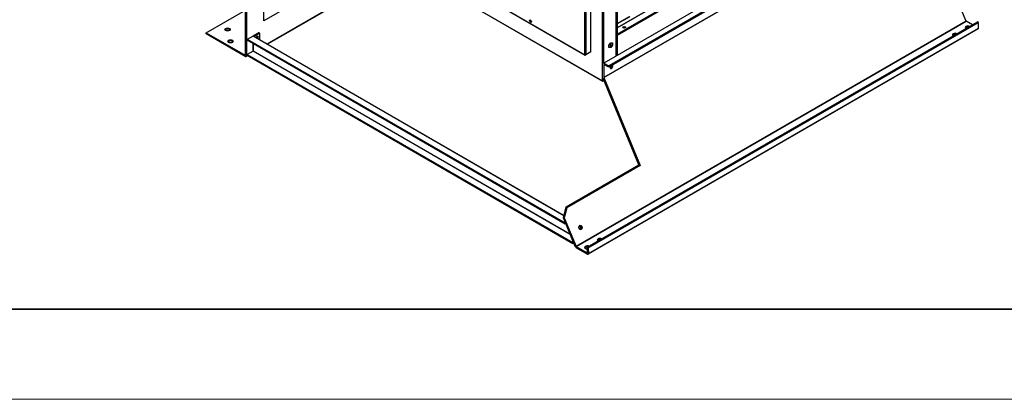
# Model space of a CAD drawing. Units: inches. Extents: x 1 to 296, y 0 to 210.
# Drawn here: x 27 to 78, y 0 to 19 of the extents above; entities that cross this region are included whole.
import ezdxf

# ---------------------------------------------------------------- set-up
doc = ezdxf.new("R2010")
doc.units = ezdxf.units.IN
doc.header["$MEASUREMENT"] = 0
doc.layers.add('Calque 1', color=7, linetype='Continuous')

# ---------------------------------------------------------------- blocks, each defined once
blk = doc.blocks.new('block 7422')
at = {"layer": 'Calque 1', "color": 7, "lineweight": 25}
blk.add_open_spline([(56.188, 8.693), (56.235, 8.7), (56.265, 8.752), (56.257, 8.81), (56.248, 8.869), (56.204, 8.911), (56.158, 8.904), (56.111, 8.897), (56.08, 8.845), (56.089, 8.786), (56.097, 8.728), (56.142, 8.686), (56.188, 8.693), (56.188, 8.693), (56.188, 8.693), (56.188, 8.693)], degree=3, knots=[0, 0, 0, 0, 1, 1, 1, 2, 2, 2, 3, 3, 3, 4, 4, 4, 5, 5, 5, 5], dxfattribs=at)
blk = doc.blocks.new('block 7423')
at = {"layer": 'Calque 1', "color": 7, "lineweight": 25}
blk.add_open_spline([(56.166, 8.693), (56.209, 8.714), (56.228, 8.776), (56.208, 8.831), (56.197, 8.865), (56.165, 8.894), (56.137, 8.898)], degree=3, knots=[0, 0, 0, 0, 1, 1, 1, 2, 2, 2, 2], dxfattribs=at)
blk = doc.blocks.new('block 7428')
at = {"layer": 'Calque 1', "color": 7, "lineweight": 25}
blk.add_lwpolyline([(55.443, 9.855), (55.471, 9.804)], dxfattribs=at)
blk = doc.blocks.new('block 7429')
at = {"layer": 'Calque 1', "color": 7, "lineweight": 25}
blk.add_lwpolyline([(55.301, 9.293), (55.443, 9.855)], dxfattribs=at)
blk = doc.blocks.new('block 7430')
at = {"layer": 'Calque 1', "color": 7, "lineweight": 25}
blk.add_lwpolyline([(55.343, 9.299), (55.301, 9.293)], dxfattribs=at)
blk = doc.blocks.new('block 7431')
at = {"layer": 'Calque 1', "color": 7, "lineweight": 25}
blk.add_lwpolyline([(55.471, 9.804), (55.343, 9.299)], dxfattribs=at)
blk = doc.blocks.new('block 7432')
at = {"layer": 'Calque 1', "color": 7, "lineweight": 25}
blk.add_lwpolyline([(75.979, 19.389), (75.371, 20.862)], dxfattribs=at)
blk = doc.blocks.new('block 7433')
at = {"layer": 'Calque 1', "color": 7, "lineweight": 25}
blk.add_open_spline([(75.979, 19.389), (75.98, 19.387), (75.982, 19.384), (75.983, 19.383)], degree=3, dxfattribs=at)
blk = doc.blocks.new('block 7434')
at = {"layer": 'Calque 1', "color": 7, "lineweight": 25}
blk.add_lwpolyline([(76.303, 19.201), (75.983, 19.383)], dxfattribs=at)
blk = doc.blocks.new('block 7435')
at = {"layer": 'Calque 1', "color": 7, "lineweight": 25}
blk.add_lwpolyline([(76.606, 19.318), (76.555, 19.347)], dxfattribs=at)
blk = doc.blocks.new('block 7436')
at = {"layer": 'Calque 1', "color": 7, "lineweight": 25}
blk.add_lwpolyline([(76.607, 19.032), (76.606, 19.318)], dxfattribs=at)
blk = doc.blocks.new('block 7437')
at = {"layer": 'Calque 1', "color": 7, "lineweight": 25}
blk.add_open_spline([(76.59, 18.996), (76.6, 19.001), (76.607, 19.017), (76.607, 19.032)], degree=3, dxfattribs=at)
blk = doc.blocks.new('block 7438')
at = {"layer": 'Calque 1', "color": 7, "lineweight": 25}
blk.add_lwpolyline([(55.343, 9.299), (55.951, 7.826)], dxfattribs=at)
blk = doc.blocks.new('block 7439')
at = {"layer": 'Calque 1', "color": 7, "lineweight": 25}
blk.add_lwpolyline([(55.908, 7.819), (55.301, 9.293)], dxfattribs=at)
blk = doc.blocks.new('block 7440')
at = {"layer": 'Calque 1', "color": 7, "lineweight": 25}
blk.add_open_spline([(55.908, 7.819), (55.917, 7.797), (55.938, 7.771), (55.956, 7.762)], degree=3, dxfattribs=at)
blk = doc.blocks.new('block 7441')
at = {"layer": 'Calque 1', "color": 7, "lineweight": 25}
blk.add_lwpolyline([(56.524, 7.437), (55.956, 7.762)], dxfattribs=at)
blk = doc.blocks.new('block 7442')
at = {"layer": 'Calque 1', "color": 7, "lineweight": 25}
blk.add_open_spline([(56.524, 7.437), (56.554, 7.419), (56.579, 7.434), (56.579, 7.469), (56.579, 7.469), (56.579, 7.469), (56.579, 7.469)], degree=3, knots=[0, 0, 0, 0, 1, 1, 1, 2, 2, 2, 2], dxfattribs=at)
blk = doc.blocks.new('block 7443')
at = {"layer": 'Calque 1', "color": 7, "lineweight": 25}
blk.add_lwpolyline([(56.578, 7.755), (56.579, 7.469)], dxfattribs=at)
blk = doc.blocks.new('block 7444')
at = {"layer": 'Calque 1', "color": 7, "lineweight": 25}
blk.add_lwpolyline([(56.527, 7.783), (56.578, 7.755)], dxfattribs=at)
blk = doc.blocks.new('block 7445')
at = {"layer": 'Calque 1', "color": 7, "lineweight": 25}
blk.add_lwpolyline([(56.528, 7.498), (56.527, 7.783)], dxfattribs=at)
blk = doc.blocks.new('block 7446')
at = {"layer": 'Calque 1', "color": 7, "lineweight": 25}
blk.add_open_spline([(56.523, 7.495), (56.526, 7.493), (56.528, 7.495), (56.528, 7.498)], degree=3, dxfattribs=at)
blk = doc.blocks.new('block 7447')
at = {"layer": 'Calque 1', "color": 7, "lineweight": 25}
blk.add_lwpolyline([(55.955, 7.82), (56.523, 7.495)], dxfattribs=at)
blk = doc.blocks.new('block 7448')
at = {"layer": 'Calque 1', "color": 7, "lineweight": 25}
blk.add_open_spline([(55.951, 7.826), (55.952, 7.823), (55.954, 7.821), (55.955, 7.82)], degree=3, dxfattribs=at)
blk = doc.blocks.new('block 7449')
at = {"layer": 'Calque 1', "color": 7, "lineweight": 25}
blk.add_lwpolyline([(59.236, 11.977), (55.471, 9.804)], dxfattribs=at)
blk = doc.blocks.new('block 7450')
at = {"layer": 'Calque 1', "color": 7, "lineweight": 25}
blk.add_lwpolyline([(59.176, 12.011), (59.236, 11.977)], dxfattribs=at)
blk = doc.blocks.new('block 7451')
at = {"layer": 'Calque 1', "color": 7, "lineweight": 25}
blk.add_lwpolyline([(55.443, 9.855), (59.176, 12.011)], dxfattribs=at)
blk = doc.blocks.new('block 7452')
at = {"layer": 'Calque 1', "color": 7, "lineweight": 25}
blk.add_lwpolyline([(57.377, 16.485), (59.236, 11.977)], dxfattribs=at)
blk = doc.blocks.new('block 7453')
at = {"layer": 'Calque 1', "color": 7, "lineweight": 25}
blk.add_open_spline([(57.376, 16.488), (57.376, 16.488), (57.377, 16.486), (57.377, 16.485)], degree=3, dxfattribs=at)
blk = doc.blocks.new('block 7454')
at = {"layer": 'Calque 1', "color": 7, "lineweight": 25}
blk.add_lwpolyline([(57.374, 17.163), (57.376, 16.488)], dxfattribs=at)
blk = doc.blocks.new('block 7455')
at = {"layer": 'Calque 1', "color": 7, "lineweight": 25}
blk.add_open_spline([(57.379, 17.166), (57.376, 17.168), (57.374, 17.166), (57.374, 17.163)], degree=3, dxfattribs=at)
blk = doc.blocks.new('block 7456')
at = {"layer": 'Calque 1', "color": 7, "lineweight": 25}
blk.add_lwpolyline([(57.625, 17.025), (57.379, 17.166)], dxfattribs=at)
blk = doc.blocks.new('block 7457')
at = {"layer": 'Calque 1', "color": 7, "lineweight": 25}
blk.add_lwpolyline([(57.625, 17.083), (57.625, 17.025)], dxfattribs=at)
blk = doc.blocks.new('block 7458')
at = {"layer": 'Calque 1', "color": 7, "lineweight": 25}
blk.add_lwpolyline([(57.379, 17.224), (57.625, 17.083)], dxfattribs=at)
blk = doc.blocks.new('block 7459')
at = {"layer": 'Calque 1', "color": 7, "lineweight": 25}
blk.add_open_spline([(57.379, 17.224), (57.369, 17.23), (57.355, 17.233), (57.348, 17.231)], degree=3, dxfattribs=at)
blk = doc.blocks.new('block 7460')
at = {"layer": 'Calque 1', "color": 7, "lineweight": 25}
blk.add_lwpolyline([(59.176, 12.011), (57.348, 16.447)], dxfattribs=at)
blk = doc.blocks.new('block 7469')
at = {"layer": 'Calque 1', "color": 7, "lineweight": 25}
blk.add_lwpolyline([(70.742, 24.201), (57.377, 16.485)], dxfattribs=at)
blk = doc.blocks.new('block 7470')
at = {"layer": 'Calque 1', "color": 7, "lineweight": 25}
blk.add_lwpolyline([(55.951, 7.826), (75.979, 19.389)], dxfattribs=at)
blk = doc.blocks.new('block 7471')
at = {"layer": 'Calque 1', "color": 7, "lineweight": 25}
blk.add_lwpolyline([(75.983, 19.383), (55.955, 7.82)], dxfattribs=at)
blk = doc.blocks.new('block 7472')
at = {"layer": 'Calque 1', "color": 7, "lineweight": 25}
blk.add_lwpolyline([(57.376, 16.488), (70.742, 24.205)], dxfattribs=at)
blk = doc.blocks.new('block 7473')
at = {"layer": 'Calque 1', "color": 7, "lineweight": 25}
blk.add_open_spline([(75.502, 18.739), (75.449, 18.768), (75.363, 18.767), (75.311, 18.736), (75.261, 18.706), (75.261, 18.658), (75.311, 18.628)], degree=3, knots=[0, 0, 0, 0, 1, 1, 1, 2, 2, 2, 2], dxfattribs=at)
blk = doc.blocks.new('block 7474')
at = {"layer": 'Calque 1', "color": 7, "lineweight": 25}
blk.add_open_spline([(57.266, 8.21), (57.212, 8.239), (57.126, 8.238), (57.075, 8.207), (57.025, 8.177), (57.025, 8.129), (57.075, 8.099)], degree=3, knots=[0, 0, 0, 0, 1, 1, 1, 2, 2, 2, 2], dxfattribs=at)
blk = doc.blocks.new('block 7475')
at = {"layer": 'Calque 1', "color": 7, "lineweight": 25}
blk.add_open_spline([(56.612, 7.832), (56.558, 7.862), (56.472, 7.86), (56.421, 7.829), (56.369, 7.798), (56.371, 7.749), (56.425, 7.719), (56.448, 7.705), (56.494, 7.696), (56.528, 7.698)], degree=3, knots=[0, 0, 0, 0, 1, 1, 1, 2, 2, 2, 3, 3, 3, 3], dxfattribs=at)
blk = doc.blocks.new('block 7476')
at = {"layer": 'Calque 1', "color": 7, "lineweight": 25}
blk.add_open_spline([(76.157, 19.116), (76.103, 19.146), (76.017, 19.144), (75.965, 19.113), (75.915, 19.083), (75.915, 19.036), (75.965, 19.006)], degree=3, knots=[0, 0, 0, 0, 1, 1, 1, 2, 2, 2, 2], dxfattribs=at)
blk = doc.blocks.new('block 7477')
at = {"layer": 'Calque 1', "color": 7, "lineweight": 25}
blk.add_open_spline([(76.09, 19.078), (76.028, 19.086), (75.96, 19.064), (75.938, 19.03)], degree=3, dxfattribs=at)
blk = doc.blocks.new('block 7478')
at = {"layer": 'Calque 1', "color": 7, "lineweight": 25}
blk.add_open_spline([(56.545, 7.794), (56.483, 7.801), (56.416, 7.78), (56.393, 7.746)], degree=3, dxfattribs=at)
blk = doc.blocks.new('block 7479')
at = {"layer": 'Calque 1', "color": 7, "lineweight": 25}
blk.add_open_spline([(57.199, 8.171), (57.137, 8.179), (57.07, 8.158), (57.047, 8.124)], degree=3, dxfattribs=at)
blk = doc.blocks.new('block 7480')
at = {"layer": 'Calque 1', "color": 7, "lineweight": 25}
blk.add_open_spline([(75.436, 18.7), (75.374, 18.708), (75.306, 18.687), (75.284, 18.653)], degree=3, dxfattribs=at)
blk = doc.blocks.new('block 7481')
at = {"layer": 'Calque 1', "color": 7, "lineweight": 25}
blk.add_lwpolyline([(56.523, 7.495), (56.528, 7.498)], dxfattribs=at)
blk = doc.blocks.new('block 7482')
at = {"layer": 'Calque 1', "color": 7, "lineweight": 25}
blk.add_lwpolyline([(56.579, 7.469), (76.607, 19.032)], dxfattribs=at)
blk = doc.blocks.new('block 7483')
at = {"layer": 'Calque 1', "color": 7, "lineweight": 25}
blk.add_lwpolyline([(76.59, 18.996), (56.562, 7.433)], dxfattribs=at)
blk = doc.blocks.new('block 7484')
at = {"layer": 'Calque 1', "color": 7, "lineweight": 25}
blk.add_lwpolyline([(56.527, 7.783), (76.555, 19.347)], dxfattribs=at)
blk = doc.blocks.new('block 7485')
at = {"layer": 'Calque 1', "color": 7, "lineweight": 25}
blk.add_lwpolyline([(56.578, 7.755), (76.606, 19.318)], dxfattribs=at)
blk = doc.blocks.new('block 7486')
at = {"layer": 'Calque 1', "color": 7, "lineweight": 25}
blk.add_open_spline([(57.786, 17.079), (57.79, 17.091), (57.794, 17.111), (57.793, 17.121)], degree=3, dxfattribs=at)
blk = doc.blocks.new('block 7487')
at = {"layer": 'Calque 1', "color": 7, "lineweight": 25}
blk.add_open_spline([(57.713, 17.075), (57.684, 17.024), (57.685, 16.969), (57.715, 16.953), (57.746, 16.937), (57.793, 16.965), (57.822, 17.017), (57.85, 17.067), (57.85, 17.121), (57.822, 17.138)], degree=3, knots=[0, 0, 0, 0, 1, 1, 1, 2, 2, 2, 3, 3, 3, 3], dxfattribs=at)
blk = doc.blocks.new('block 7490')
at = {"layer": 'Calque 1', "color": 7, "lineweight": 25}
blk.add_lwpolyline([(57.379, 17.166), (57.374, 17.163)], dxfattribs=at)
blk = doc.blocks.new('block 7491')
at = {"layer": 'Calque 1', "color": 7, "lineweight": 25}
blk.add_lwpolyline([(70.744, 24.941), (57.379, 17.224)], dxfattribs=at)
blk = doc.blocks.new('block 7492')
at = {"layer": 'Calque 1', "color": 7, "lineweight": 25}
blk.add_lwpolyline([(58.019, 17.62), (58.029, 17.626)], dxfattribs=at)
blk = doc.blocks.new('block 7495')
at = {"layer": 'Calque 1', "color": 7, "lineweight": 25}
blk.add_lwpolyline([(70.991, 24.741), (57.625, 17.025)], dxfattribs=at)
blk = doc.blocks.new('block 7496')
at = {"layer": 'Calque 1', "color": 7, "lineweight": 25}
blk.add_lwpolyline([(70.991, 24.8), (57.625, 17.083)], dxfattribs=at)
blk = doc.blocks.new('block 7497')
at = {"layer": 'Calque 1', "color": 7, "lineweight": 25}
blk.add_open_spline([(39.525, 18.545), (39.531, 18.554), (39.537, 18.571), (39.54, 18.58)], degree=3, dxfattribs=at)
blk = doc.blocks.new('block 7498')
at = {"layer": 'Calque 1', "color": 7, "lineweight": 25}
blk.add_open_spline([(39.576, 18.516), (39.593, 18.547), (39.6, 18.588), (39.59, 18.609)], degree=3, dxfattribs=at)
blk = doc.blocks.new('block 7504')
at = {"layer": 'Calque 1', "color": 7, "lineweight": 25}
blk.add_lwpolyline([(38.97, 17.635), (38.97, 21.225)], dxfattribs=at)
blk = doc.blocks.new('block 7505')
at = {"layer": 'Calque 1', "color": 7, "lineweight": 25}
blk.add_open_spline([(38.965, 17.632), (38.968, 17.63), (38.97, 17.632), (38.97, 17.635)], degree=3, dxfattribs=at)
blk = doc.blocks.new('block 7506')
at = {"layer": 'Calque 1', "color": 7, "lineweight": 25}
blk.add_lwpolyline([(36.957, 18.791), (38.965, 17.632)], dxfattribs=at)
blk = doc.blocks.new('block 7507')
at = {"layer": 'Calque 1', "color": 7, "lineweight": 25}
blk.add_lwpolyline([(36.957, 18.733), (36.957, 18.791)], dxfattribs=at)
blk = doc.blocks.new('block 7508')
at = {"layer": 'Calque 1', "color": 7, "lineweight": 25}
blk.add_lwpolyline([(38.965, 17.574), (36.957, 18.733)], dxfattribs=at)
blk = doc.blocks.new('block 7509')
at = {"layer": 'Calque 1', "color": 7, "lineweight": 25}
blk.add_open_spline([(38.965, 17.574), (38.996, 17.556), (39.021, 17.57), (39.021, 17.606), (39.021, 17.606), (39.021, 17.606), (39.021, 17.606)], degree=3, knots=[0, 0, 0, 0, 1, 1, 1, 2, 2, 2, 2], dxfattribs=at)
blk = doc.blocks.new('block 7510')
at = {"layer": 'Calque 1', "color": 7, "lineweight": 25}
blk.add_lwpolyline([(39.021, 21.195), (39.021, 17.606)], dxfattribs=at)
blk = doc.blocks.new('block 7515')
at = {"layer": 'Calque 1', "color": 7, "lineweight": 25}
blk.add_lwpolyline([(39.021, 17.606), (39.066, 17.632)], dxfattribs=at)
blk = doc.blocks.new('block 7516')
at = {"layer": 'Calque 1', "color": 7, "lineweight": 25}
blk.add_lwpolyline([(40.087, 18.221), (47.04, 22.236)], dxfattribs=at)
blk = doc.blocks.new('block 7517')
at = {"layer": 'Calque 1', "color": 7, "lineweight": 25}
blk.add_lwpolyline([(38.965, 17.632), (38.97, 17.635)], dxfattribs=at)
blk = doc.blocks.new('block 7518')
at = {"layer": 'Calque 1', "color": 7, "lineweight": 25}
blk.add_lwpolyline([(47.063, 22.222), (40.11, 18.208)], dxfattribs=at)
blk = doc.blocks.new('block 7519')
at = {"layer": 'Calque 1', "color": 7, "lineweight": 25}
blk.add_lwpolyline([(39.089, 17.619), (39.005, 17.57)], dxfattribs=at)
blk = doc.blocks.new('block 7521')
at = {"layer": 'Calque 1', "color": 7, "lineweight": 25}
blk.add_open_spline([(38.331, 18.32), (38.303, 18.36), (38.224, 18.38), (38.155, 18.364), (38.124, 18.358), (38.09, 18.338), (38.08, 18.32)], degree=3, knots=[0, 0, 0, 0, 1, 1, 1, 2, 2, 2, 2], dxfattribs=at)
blk = doc.blocks.new('block 7522')
at = {"layer": 'Calque 1', "color": 7, "lineweight": 25}
blk.add_open_spline([(38.341, 18.35), (38.341, 18.393), (38.28, 18.427), (38.205, 18.427), (38.131, 18.427), (38.07, 18.393), (38.07, 18.35), (38.07, 18.306), (38.131, 18.271), (38.205, 18.271), (38.28, 18.271), (38.341, 18.306), (38.341, 18.35), (38.341, 18.35), (38.341, 18.35), (38.341, 18.35)], degree=3, knots=[0, 0, 0, 0, 1, 1, 1, 2, 2, 2, 3, 3, 3, 4, 4, 4, 5, 5, 5, 5], dxfattribs=at)
blk = doc.blocks.new('block 7525')
at = {"layer": 'Calque 1', "color": 7, "lineweight": 25}
blk.add_lwpolyline([(39.916, 19.401), (39.916, 20.883)], dxfattribs=at)
blk = doc.blocks.new('block 7527')
at = {"layer": 'Calque 1', "color": 7, "lineweight": 25}
blk.add_lwpolyline([(43.338, 21.377), (39.916, 19.401)], dxfattribs=at)
blk = doc.blocks.new('block 7528')
at = {"layer": 'Calque 1', "color": 7, "lineweight": 25}
blk.add_lwpolyline([(36.957, 18.791), (38.97, 19.953)], dxfattribs=at)
blk = doc.blocks.new('block 7530')
at = {"layer": 'Calque 1', "color": 7, "lineweight": 25}
blk.add_open_spline([(38.18, 18.93), (38.152, 18.97), (38.073, 18.99), (38.004, 18.974), (37.973, 18.968), (37.939, 18.948), (37.929, 18.93)], degree=3, knots=[0, 0, 0, 0, 1, 1, 1, 2, 2, 2, 2], dxfattribs=at)
blk = doc.blocks.new('block 7531')
at = {"layer": 'Calque 1', "color": 7, "lineweight": 25}
blk.add_open_spline([(38.19, 18.96), (38.19, 19.003), (38.129, 19.038), (38.055, 19.038), (37.98, 19.038), (37.919, 19.003), (37.919, 18.96), (37.919, 18.916), (37.98, 18.882), (38.055, 18.882), (38.129, 18.882), (38.19, 18.916), (38.19, 18.96), (38.19, 18.96), (38.19, 18.96), (38.19, 18.96)], degree=3, knots=[0, 0, 0, 0, 1, 1, 1, 2, 2, 2, 3, 3, 3, 4, 4, 4, 5, 5, 5, 5], dxfattribs=at)
blk = doc.blocks.new('block 7571')
at = {"layer": 'Calque 1', "color": 7, "lineweight": 25}
blk.add_open_spline([(56.141, 8.702), (56.178, 8.731), (56.187, 8.792), (56.162, 8.838), (56.153, 8.857), (56.132, 8.877), (56.116, 8.882)], degree=3, knots=[0, 0, 0, 0, 1, 1, 1, 2, 2, 2, 2], dxfattribs=at)
blk = doc.blocks.new('block 7572')
at = {"layer": 'Calque 1', "color": 7, "lineweight": 25}
blk.add_open_spline([(56.155, 8.696), (56.197, 8.71), (56.22, 8.764), (56.206, 8.817), (56.196, 8.859), (56.161, 8.892), (56.127, 8.891)], degree=3, knots=[0, 0, 0, 0, 1, 1, 1, 2, 2, 2, 2], dxfattribs=at)
blk = doc.blocks.new('block 7573')
at = {"layer": 'Calque 1', "color": 7, "lineweight": 25}
blk.add_open_spline([(39.394, 18.621), (39.387, 18.626), (39.373, 18.625), (39.363, 18.618)], degree=3, dxfattribs=at)
blk = doc.blocks.new('block 7574')
at = {"layer": 'Calque 1', "color": 7, "lineweight": 25}
blk.add_lwpolyline([(55.328, 9.401), (39.363, 18.618)], dxfattribs=at)
blk = doc.blocks.new('block 7575')
at = {"layer": 'Calque 1', "color": 7, "lineweight": 25}
blk.add_lwpolyline([(55.393, 9.019), (55.41, 9.029)], dxfattribs=at)
blk = doc.blocks.new('block 7576')
at = {"layer": 'Calque 1', "color": 7, "lineweight": 25}
blk.add_lwpolyline([(55.393, 8.972), (55.393, 9.019)], dxfattribs=at)
blk = doc.blocks.new('block 7577')
at = {"layer": 'Calque 1', "color": 7, "lineweight": 25}
blk.add_lwpolyline([(55.425, 8.991), (55.393, 8.972)], dxfattribs=at)
blk = doc.blocks.new('block 7578')
at = {"layer": 'Calque 1', "color": 7, "lineweight": 25}
blk.add_lwpolyline([(39.394, 18.621), (55.332, 9.419)], dxfattribs=at)
blk = doc.blocks.new('block 7579')
at = {"layer": 'Calque 1', "color": 7, "lineweight": 25}
blk.add_lwpolyline([(55.831, 8.008), (55.783, 7.98)], dxfattribs=at)
blk = doc.blocks.new('block 7580')
at = {"layer": 'Calque 1', "color": 7, "lineweight": 25}
blk.add_lwpolyline([(55.783, 8.027), (55.815, 8.045)], dxfattribs=at)
blk = doc.blocks.new('block 7581')
at = {"layer": 'Calque 1', "color": 7, "lineweight": 25}
blk.add_lwpolyline([(55.783, 7.98), (55.783, 8.027)], dxfattribs=at)
blk = doc.blocks.new('block 7582')
at = {"layer": 'Calque 1', "color": 7, "lineweight": 25}
blk.add_lwpolyline([(55.649, 8.448), (39.363, 17.851)], dxfattribs=at)
blk = doc.blocks.new('block 7583')
at = {"layer": 'Calque 1', "color": 7, "lineweight": 25}
blk.add_open_spline([(39.363, 17.851), (39.365, 17.852), (39.367, 17.855), (39.367, 17.858)], degree=3, dxfattribs=at)
blk = doc.blocks.new('block 7584')
at = {"layer": 'Calque 1', "color": 7, "lineweight": 25}
blk.add_lwpolyline([(39.367, 17.858), (55.644, 8.46)], dxfattribs=at)
blk = doc.blocks.new('block 7585')
at = {"layer": 'Calque 1', "color": 7, "lineweight": 25}
blk.add_lwpolyline([(39.065, 17.632), (55.783, 7.98)], dxfattribs=at)
blk = doc.blocks.new('block 7586')
at = {"layer": 'Calque 1', "color": 7, "lineweight": 25}
blk.add_lwpolyline([(39.065, 17.679), (55.783, 8.027)], dxfattribs=at)
blk = doc.blocks.new('block 7587')
at = {"layer": 'Calque 1', "color": 7, "lineweight": 25}
blk.add_lwpolyline([(39.065, 17.679), (39.065, 17.632)], dxfattribs=at)
blk = doc.blocks.new('block 7588')
at = {"layer": 'Calque 1', "color": 7, "lineweight": 25}
blk.add_lwpolyline([(39.363, 17.851), (39.065, 17.679)], dxfattribs=at)
blk = doc.blocks.new('block 7589')
at = {"layer": 'Calque 1', "color": 7, "lineweight": 25}
blk.add_lwpolyline([(39.705, 18.769), (39.421, 18.605)], dxfattribs=at)
blk = doc.blocks.new('block 7590')
at = {"layer": 'Calque 1', "color": 7, "lineweight": 25}
blk.add_lwpolyline([(39.705, 18.769), (39.665, 18.792)], dxfattribs=at)
blk = doc.blocks.new('block 7591')
at = {"layer": 'Calque 1', "color": 7, "lineweight": 25}
blk.add_lwpolyline([(39.665, 18.792), (39.367, 18.62)], dxfattribs=at)
blk = doc.blocks.new('block 7592')
at = {"layer": 'Calque 1', "color": 7, "lineweight": 25}
blk.add_lwpolyline([(39.705, 18.442), (39.705, 18.769)], dxfattribs=at)
blk = doc.blocks.new('block 7593')
at = {"layer": 'Calque 1', "color": 7, "lineweight": 25}
blk.add_lwpolyline([(39.363, 18.618), (39.065, 18.446)], dxfattribs=at)
blk = doc.blocks.new('block 7594')
at = {"layer": 'Calque 1', "color": 7, "lineweight": 25}
blk.add_lwpolyline([(39.065, 18.446), (39.065, 18.4)], dxfattribs=at)
blk = doc.blocks.new('block 7595')
at = {"layer": 'Calque 1', "color": 7, "lineweight": 25}
blk.add_open_spline([(39.367, 18.62), (39.366, 18.62), (39.365, 18.619), (39.365, 18.619)], degree=3, dxfattribs=at)
blk = doc.blocks.new('block 7596')
at = {"layer": 'Calque 1', "color": 7, "lineweight": 25}
blk.add_open_spline([(39.349, 17.884), (39.348, 17.875), (39.356, 17.864), (39.367, 17.858)], degree=3, dxfattribs=at)
blk = doc.blocks.new('block 7597')
at = {"layer": 'Calque 1', "color": 7, "lineweight": 25}
blk.add_lwpolyline([(39.367, 18.225), (39.367, 17.858)], dxfattribs=at)
blk = doc.blocks.new('block 7598')
at = {"layer": 'Calque 1', "color": 7, "lineweight": 25}
blk.add_lwpolyline([(39.349, 18.236), (39.349, 17.884)], dxfattribs=at)
blk = doc.blocks.new('block 7599')
at = {"layer": 'Calque 1', "color": 7, "lineweight": 25}
blk.add_open_spline([(39.576, 18.516), (39.593, 18.547), (39.6, 18.588), (39.59, 18.609)], degree=3, dxfattribs=at)
blk = doc.blocks.new('block 7600')
at = {"layer": 'Calque 1', "color": 7, "lineweight": 25}
blk.add_open_spline([(39.616, 18.493), (39.642, 18.541), (39.641, 18.591), (39.612, 18.606), (39.585, 18.619), (39.543, 18.594), (39.516, 18.55)], degree=3, knots=[0, 0, 0, 0, 1, 1, 1, 2, 2, 2, 2], dxfattribs=at)
blk = doc.blocks.new('block 7601')
at = {"layer": 'Calque 1', "color": 7, "lineweight": 25}
blk.add_lwpolyline([(55.393, 8.972), (39.065, 18.4)], dxfattribs=at)
blk = doc.blocks.new('block 7602')
at = {"layer": 'Calque 1', "color": 7, "lineweight": 25}
blk.add_lwpolyline([(55.393, 9.019), (39.065, 18.446)], dxfattribs=at)
blk = doc.blocks.new('block 7866')
at = {"layer": 'Calque 1', "color": 7, "lineweight": 25}
blk.add_lwpolyline([(45.675, 23.034), (57.305, 16.319)], dxfattribs=at)
blk = doc.blocks.new('block 7869')
at = {"layer": 'Calque 1', "color": 7, "lineweight": 25}
blk.add_lwpolyline([(45.682, 23.02), (57.312, 16.305)], dxfattribs=at)
blk = doc.blocks.new('block 7870')
at = {"layer": 'Calque 1', "color": 7, "lineweight": 25}
blk.add_lwpolyline([(57.305, 16.319), (57.305, 35.327)], dxfattribs=at)
blk = doc.blocks.new('block 7871')
at = {"layer": 'Calque 1', "color": 7, "lineweight": 25}
blk.add_lwpolyline([(57.35, 35.327), (57.35, 17.232)], dxfattribs=at)
blk = doc.blocks.new('block 7872')
at = {"layer": 'Calque 1', "color": 7, "lineweight": 25}
blk.add_lwpolyline([(57.35, 16.441), (57.35, 16.319)], dxfattribs=at)
blk = doc.blocks.new('block 7873')
at = {"layer": 'Calque 1', "color": 7, "lineweight": 25}
blk.add_open_spline([(57.305, 16.319), (57.318, 16.312), (57.338, 16.312), (57.35, 16.319), (57.35, 16.319), (57.35, 16.319), (57.35, 16.319)], degree=3, knots=[0, 0, 0, 0, 1, 1, 1, 2, 2, 2, 2], dxfattribs=at)
blk = doc.blocks.new('block 7876')
at = {"layer": 'Calque 1', "color": 7, "lineweight": 25}
blk.add_lwpolyline([(57.694, 16.985), (57.71, 16.984)], dxfattribs=at)
blk = doc.blocks.new('block 7877')
at = {"layer": 'Calque 1', "color": 7, "lineweight": 25}
blk.add_lwpolyline([(57.73, 16.972), (57.697, 16.975)], dxfattribs=at)
blk = doc.blocks.new('block 7878')
at = {"layer": 'Calque 1', "color": 7, "lineweight": 25}
blk.add_lwpolyline([(57.73, 16.972), (57.71, 16.984)], dxfattribs=at)
blk = doc.blocks.new('block 7879')
at = {"layer": 'Calque 1', "color": 7, "lineweight": 25}
blk.add_lwpolyline([(57.71, 16.984), (57.791, 17.085)], dxfattribs=at)
blk = doc.blocks.new('block 7880')
at = {"layer": 'Calque 1', "color": 7, "lineweight": 25}
blk.add_lwpolyline([(57.811, 17.073), (57.73, 16.972)], dxfattribs=at)
blk = doc.blocks.new('block 7892')
at = {"layer": 'Calque 1', "color": 7, "lineweight": 25}
blk.add_lwpolyline([(57.639, 18.16), (57.73, 18.274)], dxfattribs=at)
blk = doc.blocks.new('block 7893')
at = {"layer": 'Calque 1', "color": 7, "lineweight": 25}
blk.add_lwpolyline([(57.639, 18.038), (57.639, 18.16)], dxfattribs=at)
blk = doc.blocks.new('block 7894')
at = {"layer": 'Calque 1', "color": 7, "lineweight": 25}
blk.add_lwpolyline([(57.639, 18.048), (57.71, 18.041)], dxfattribs=at)
blk = doc.blocks.new('block 7895')
at = {"layer": 'Calque 1', "color": 7, "lineweight": 25}
blk.add_lwpolyline([(57.73, 18.03), (57.639, 18.038)], dxfattribs=at)
blk = doc.blocks.new('block 7896')
at = {"layer": 'Calque 1', "color": 7, "lineweight": 25}
blk.add_lwpolyline([(57.73, 18.03), (57.71, 18.041)], dxfattribs=at)
blk = doc.blocks.new('block 7897')
at = {"layer": 'Calque 1', "color": 7, "lineweight": 25}
blk.add_lwpolyline([(57.71, 18.041), (57.802, 18.155)], dxfattribs=at)
blk = doc.blocks.new('block 7898')
at = {"layer": 'Calque 1', "color": 7, "lineweight": 25}
blk.add_lwpolyline([(57.822, 18.144), (57.73, 18.03)], dxfattribs=at)
blk = doc.blocks.new('block 7899')
at = {"layer": 'Calque 1', "color": 7, "lineweight": 25}
blk.add_lwpolyline([(57.822, 18.144), (57.802, 18.155)], dxfattribs=at)
blk = doc.blocks.new('block 7900')
at = {"layer": 'Calque 1', "color": 7, "lineweight": 25}
blk.add_lwpolyline([(57.802, 18.155), (57.802, 18.268)], dxfattribs=at)
blk = doc.blocks.new('block 7901')
at = {"layer": 'Calque 1', "color": 7, "lineweight": 25}
blk.add_lwpolyline([(57.822, 18.266), (57.822, 18.144)], dxfattribs=at)
blk = doc.blocks.new('block 7902')
at = {"layer": 'Calque 1', "color": 7, "lineweight": 25}
blk.add_lwpolyline([(57.73, 18.274), (57.822, 18.266)], dxfattribs=at)
blk = doc.blocks.new('block 7937')
at = {"layer": 'Calque 1', "color": 7, "lineweight": 25}
blk.add_lwpolyline([(57.783, 17.075), (57.765, 17.105)], dxfattribs=at)
blk = doc.blocks.new('block 7938')
at = {"layer": 'Calque 1', "color": 7, "lineweight": 25}
blk.add_lwpolyline([(57.764, 17.105), (57.782, 17.073)], dxfattribs=at)
blk = doc.blocks.new('block 7939')
at = {"layer": 'Calque 1', "color": 7, "lineweight": 25}
blk.add_lwpolyline([(58.01, 17.613), (58.01, 35.708)], dxfattribs=at)
blk = doc.blocks.new('block 7941')
at = {"layer": 'Calque 1', "color": 7, "lineweight": 25}
blk.add_lwpolyline([(58.019, 17.62), (58.019, 35.724)], dxfattribs=at)
blk = doc.blocks.new('block 7942')
at = {"layer": 'Calque 1', "color": 7, "lineweight": 25}
blk.add_lwpolyline([(57.391, 16.343), (57.35, 16.319)], dxfattribs=at)
blk = doc.blocks.new('block 7943')
at = {"layer": 'Calque 1', "color": 7, "lineweight": 25}
blk.add_lwpolyline([(57.35, 16.319), (57.328, 16.306)], dxfattribs=at)
blk = doc.blocks.new('block 7944')
at = {"layer": 'Calque 1', "color": 7, "lineweight": 25}
blk.add_open_spline([(57.305, 16.319), (57.305, 16.305), (57.315, 16.299), (57.328, 16.306), (57.328, 16.306), (57.328, 16.306), (57.328, 16.306)], degree=3, knots=[0, 0, 0, 0, 1, 1, 1, 2, 2, 2, 2], dxfattribs=at)
blk = doc.blocks.new('block 7945')
at = {"layer": 'Calque 1', "color": 7, "lineweight": 25}
blk.add_lwpolyline([(57.71, 18.041), (57.71, 18.249)], dxfattribs=at)
blk = doc.blocks.new('block 8037')
at = {"layer": 'Calque 1', "color": 7, "lineweight": 25}
blk.add_open_spline([(53.58, 19.449), (53.566, 19.428), (53.576, 19.388), (53.6, 19.358), (53.613, 19.341), (53.635, 19.329), (53.648, 19.33)], degree=3, knots=[0, 0, 0, 0, 1, 1, 1, 2, 2, 2, 2], dxfattribs=at)
blk = doc.blocks.new('block 8038')
at = {"layer": 'Calque 1', "color": 7, "lineweight": 25}
blk.add_open_spline([(53.568, 19.446), (53.549, 19.434), (53.549, 19.397), (53.568, 19.363), (53.588, 19.329), (53.62, 19.311), (53.639, 19.322), (53.659, 19.334), (53.659, 19.37), (53.639, 19.404), (53.62, 19.438), (53.588, 19.457), (53.568, 19.446), (53.568, 19.446), (53.568, 19.446), (53.568, 19.446)], degree=3, knots=[0, 0, 0, 0, 1, 1, 1, 2, 2, 2, 3, 3, 3, 4, 4, 4, 5, 5, 5, 5], dxfattribs=at)
blk = doc.blocks.new('block 8074')
at = {"layer": 'Calque 1', "color": 7, "lineweight": 25}
blk.add_lwpolyline([(56.702, 17.805), (56.702, 17.805), (56.703, 17.805), (56.704, 17.806), (56.704, 17.806), (56.705, 17.806), (56.706, 17.807), (56.706, 17.807), (56.707, 17.808), (56.707, 17.808), (56.708, 17.808), (56.708, 17.809), (56.708, 17.809), (56.709, 17.81), (56.709, 17.81), (56.709, 17.81), (56.71, 17.811), (56.71, 17.811), (56.71, 17.812), (56.71, 17.812), (56.711, 17.813), (56.711, 17.813), (56.711, 17.814), (56.711, 17.814), (56.711, 17.815)], dxfattribs=at)
blk = doc.blocks.new('block 8075')
at = {"layer": 'Calque 1', "color": 7, "lineweight": 25}
blk.add_lwpolyline([(56.702, 17.805), (56.702, 34.488)], dxfattribs=at)
blk = doc.blocks.new('block 8077')
at = {"layer": 'Calque 1', "color": 7, "lineweight": 25}
blk.add_lwpolyline([(56.711, 17.815), (56.711, 34.503)], dxfattribs=at)
blk = doc.blocks.new('block 8078')
at = {"layer": 'Calque 1', "color": 7, "lineweight": 25}
blk.add_lwpolyline([(56.444, 34.339), (56.444, 17.656)], dxfattribs=at)
blk = doc.blocks.new('block 8079')
at = {"layer": 'Calque 1', "color": 7, "lineweight": 25}
blk.add_lwpolyline([(56.4, 17.656), (56.4, 34.339)], dxfattribs=at)
blk = doc.blocks.new('block 8080')
at = {"layer": 'Calque 1', "color": 7, "lineweight": 25}
blk.add_open_spline([(56.4, 17.656), (56.412, 17.649), (56.432, 17.649), (56.444, 17.656), (56.444, 17.656), (56.444, 17.656), (56.444, 17.656)], degree=3, knots=[0, 0, 0, 0, 1, 1, 1, 2, 2, 2, 2], dxfattribs=at)
blk = doc.blocks.new('block 8081')
at = {"layer": 'Calque 1', "color": 7, "lineweight": 25}
blk.add_lwpolyline([(56.702, 17.805), (56.444, 17.656)], dxfattribs=at)
blk = doc.blocks.new('block 8082')
at = {"layer": 'Calque 1', "color": 7, "lineweight": 25}
blk.add_lwpolyline([(56.444, 17.656), (56.422, 17.643)], dxfattribs=at)
blk = doc.blocks.new('block 8083')
at = {"layer": 'Calque 1', "color": 7, "lineweight": 25}
blk.add_open_spline([(56.4, 17.656), (56.4, 17.642), (56.41, 17.636), (56.422, 17.643), (56.422, 17.643), (56.422, 17.643), (56.422, 17.643)], degree=3, knots=[0, 0, 0, 0, 1, 1, 1, 2, 2, 2, 2], dxfattribs=at)
blk = doc.blocks.new('block 8089')
at = {"layer": 'Calque 1', "color": 7, "lineweight": 25}
blk.add_lwpolyline([(45.977, 23.673), (56.4, 17.656)], dxfattribs=at)
blk = doc.blocks.new('block 8090')
at = {"layer": 'Calque 1', "color": 7, "lineweight": 25}
blk.add_lwpolyline([(45.984, 23.659), (56.406, 17.641)], dxfattribs=at)
blk = doc.blocks.new('block 8094')
at = {"layer": 'Calque 1', "color": 7, "lineweight": 25}
blk.add_open_spline([(58.456, 19.027), (58.439, 19.036), (58.411, 19.036), (58.393, 19.027)], degree=3, dxfattribs=at)
blk = doc.blocks.new('block 8095')
at = {"layer": 'Calque 1', "color": 7, "lineweight": 25}
blk.add_open_spline([(58.472, 19.034), (58.468, 19.049), (58.443, 19.059), (58.417, 19.057), (58.397, 19.056), (58.379, 19.045), (58.377, 19.034)], degree=3, knots=[0, 0, 0, 0, 1, 1, 1, 2, 2, 2, 2], dxfattribs=at)
blk = doc.blocks.new('block 8101')
at = {"layer": 'Calque 1', "color": 7, "lineweight": 25}
blk.add_lwpolyline([(58.054, 18.65), (58.034, 18.662)], dxfattribs=at)
blk = doc.blocks.new('block 8102')
at = {"layer": 'Calque 1', "color": 7, "lineweight": 25}
blk.add_open_spline([(58.03, 18.662), (58.031, 18.661), (58.033, 18.661), (58.034, 18.662)], degree=3, dxfattribs=at)
blk = doc.blocks.new('block 8103')
at = {"layer": 'Calque 1', "color": 7, "lineweight": 25}
blk.add_lwpolyline([(58.019, 18.668), (58.03, 18.662)], dxfattribs=at)
blk = doc.blocks.new('block 8104')
at = {"layer": 'Calque 1', "color": 7, "lineweight": 25}
blk.add_open_spline([(58.019, 18.647), (58.03, 18.643), (58.046, 18.645), (58.054, 18.65)], degree=3, dxfattribs=at)
blk = doc.blocks.new('block 8106')
at = {"layer": 'Calque 1', "color": 7, "lineweight": 25}
blk.add_lwpolyline([(58.032, 18.666), (58.019, 18.673)], dxfattribs=at)
blk = doc.blocks.new('block 8107')
at = {"layer": 'Calque 1', "color": 7, "lineweight": 25}
blk.add_lwpolyline([(58.032, 18.689), (58.019, 18.696)], dxfattribs=at)
blk = doc.blocks.new('block 8108')
at = {"layer": 'Calque 1', "color": 7, "lineweight": 25}
blk.add_open_spline([(58.034, 18.662), (58.034, 18.663), (58.033, 18.665), (58.032, 18.666)], degree=3, dxfattribs=at)
blk = doc.blocks.new('block 8109')
at = {"layer": 'Calque 1', "color": 7, "lineweight": 25}
blk.add_lwpolyline([(58.032, 18.689), (58.052, 18.7)], dxfattribs=at)
blk = doc.blocks.new('block 8110')
at = {"layer": 'Calque 1', "color": 7, "lineweight": 25}
blk.add_open_spline([(58.054, 18.65), (58.054, 18.665), (58.044, 18.682), (58.032, 18.689), (58.032, 18.689), (58.032, 18.689), (58.032, 18.689)], degree=3, knots=[0, 0, 0, 0, 1, 1, 1, 2, 2, 2, 2], dxfattribs=at)
blk = doc.blocks.new('block 8111')
at = {"layer": 'Calque 1', "color": 7, "lineweight": 25}
blk.add_lwpolyline([(69.986, 25.54), (58.054, 18.65)], dxfattribs=at)
blk = doc.blocks.new('block 8113')
at = {"layer": 'Calque 1', "color": 7, "lineweight": 25}
blk.add_lwpolyline([(58.054, 18.65), (58.054, 17.639)], dxfattribs=at)
blk = doc.blocks.new('block 8156')
at = {"layer": 'Calque 1', "color": 7, "lineweight": 25}
blk.add_open_spline([(58.493, 19.052), (58.482, 19.074), (58.442, 19.087), (58.405, 19.08), (58.383, 19.078), (58.362, 19.065), (58.356, 19.052)], degree=3, knots=[0, 0, 0, 0, 1, 1, 1, 2, 2, 2, 2], dxfattribs=at)
blk = doc.blocks.new('block 8157')
at = {"layer": 'Calque 1', "color": 7, "lineweight": 25}
blk.add_open_spline([(58.496, 19.064), (58.496, 19.087), (58.464, 19.105), (58.425, 19.105), (58.385, 19.105), (58.353, 19.087), (58.353, 19.064), (58.353, 19.041), (58.385, 19.023), (58.425, 19.023), (58.464, 19.023), (58.496, 19.041), (58.496, 19.064), (58.496, 19.064), (58.496, 19.064), (58.496, 19.064)], degree=3, knots=[0, 0, 0, 0, 1, 1, 1, 2, 2, 2, 3, 3, 3, 4, 4, 4, 5, 5, 5, 5], dxfattribs=at)
blk = doc.blocks.new('block 9057')
at = {"layer": 'Calque 1', "color": 7, "lineweight": 25}
blk.add_lwpolyline([(58.062, 19.262), (58.686, 19.622)], dxfattribs=at)
blk = doc.blocks.new('block 9058')
at = {"layer": 'Calque 1', "color": 7, "lineweight": 25}
blk.add_lwpolyline([(58.706, 19.611), (58.062, 19.238)], dxfattribs=at)
blk = doc.blocks.new('block 9151')
at = {"layer": 'Calque 1', "color": 7, "lineweight": 25}
blk.add_lwpolyline([(58.064, 18.693), (58.042, 18.706)], dxfattribs=at)
blk = doc.blocks.new('block 9153')
at = {"layer": 'Calque 1', "color": 7, "lineweight": 25}
blk.add_lwpolyline([(58.064, 18.717), (58.064, 18.693)], dxfattribs=at)
blk = doc.blocks.new('block 9154')
at = {"layer": 'Calque 1', "color": 7, "lineweight": 25}
blk.add_lwpolyline([(58.062, 18.718), (58.064, 18.717)], dxfattribs=at)
blk = doc.blocks.new('block 9155')
at = {"layer": 'Calque 1', "color": 7, "lineweight": 25}
blk.add_lwpolyline([(58.062, 18.718), (58.042, 18.706)], dxfattribs=at)
blk = doc.blocks.new('block 9156')
at = {"layer": 'Calque 1', "color": 7, "lineweight": 25}
blk.add_lwpolyline([(58.042, 18.706), (58.019, 18.72)], dxfattribs=at)
blk = doc.blocks.new('block 9158')
at = {"layer": 'Calque 1', "color": 7, "lineweight": 25}
blk.add_lwpolyline([(58.062, 30.497), (58.062, 18.718)], dxfattribs=at)
blk = doc.blocks.new('block 9161')
at = {"layer": 'Calque 1', "color": 7, "lineweight": 25}
blk.add_lwpolyline([(58.042, 30.486), (58.042, 18.706)], dxfattribs=at)
blk = doc.blocks.new('block 9169')
at = {"layer": 'Calque 1', "color": 7, "lineweight": 25}
blk.add_lwpolyline([(58.064, 18.693), (69.976, 25.571)], dxfattribs=at)
blk = doc.blocks.new('block 9175')
at = {"layer": 'Calque 1', "color": 7, "lineweight": 25}
blk.add_lwpolyline([(58.064, 18.717), (69.976, 25.594)], dxfattribs=at)
blk = doc.blocks.new('block 9176')
at = {"layer": 'Calque 1', "color": 7, "lineweight": 25}
blk.add_lwpolyline([(69.697, 25.756), (58.062, 19.039)], dxfattribs=at)
blk = doc.blocks.new('block 9178')
at = {"layer": 'Calque 1', "color": 7, "lineweight": 25}
blk.add_lwpolyline([(58.062, 19.043), (69.695, 25.759)], dxfattribs=at)
blk = doc.blocks.new('block 10245')
at = {"layer": 'Calque 1', "color": 7, "lineweight": 35}
blk.add_lwpolyline([(292.629, 4.609), (15.085, 4.609)], dxfattribs=at)
blk = doc.blocks.new('block 10249')
at = {"layer": 'Calque 1', "color": 7, "lineweight": 13}
blk.add_lwpolyline([(296.187, -0.017), (0.852, -0.017)], dxfattribs=at)
blk = doc.blocks.new('block 10198')
at = {"layer": 'Calque 1'}
for name in ['block 10245', 'block 10249']:
    blk.add_blockref(name, (0, 0), dxfattribs=at)
blk = doc.blocks.new('block 10197')
at = {"layer": 'Calque 1'}
blk.add_blockref('block 10198', (0, 0), dxfattribs=at)
blk = doc.blocks.new('block 2')
at = {"layer": 'Calque 1'}
for name in ['block 10197', 'block 7939', 'block 7941', 'block 7870', 'block 7871', 'block 8075', 'block 8077', 'block 8079', 'block 8078', 'block 9161', 'block 9158', 'block 8111', 'block 9178', 'block 9176', 'block 9175', 'block 9169', 'block 7491', 'block 7496', 'block 7495', 'block 7472', 'block 7469', 'block 8089', 'block 8090', 'block 7866', 'block 7869', 'block 7516', 'block 7518', 'block 7527', 'block 7504', 'block 7510', 'block 7525', 'block 7432', 'block 7528', 'block 8038', 'block 8037', 'block 7470', 'block 7471', 'block 7484', 'block 7485', 'block 9057', 'block 9058', 'block 7433', 'block 7434', 'block 7435', 'block 7436', 'block 7506', 'block 7507', 'block 7508', 'block 7531', 'block 7530', 'block 7591', 'block 7589', 'block 7590', 'block 7592', 'block 7483', 'block 7482', 'block 9156', 'block 9155', 'block 9151', 'block 9154', 'block 9153', 'block 8157', 'block 8156', 'block 8095', 'block 8094', 'block 7473', 'block 7480', 'block 7476', 'block 7477', 'block 7437', 'block 7522', 'block 7521', 'block 7593', 'block 7594', 'block 7602', 'block 7601', 'block 7598', 'block 7573', 'block 7574', 'block 7595', 'block 7597', 'block 7578', 'block 7600', 'block 7497', 'block 7498', 'block 7599', 'block 7892', 'block 7945', 'block 7902', 'block 7900', 'block 7901', 'block 8107', 'block 8106', 'block 8103', 'block 8104', 'block 8102', 'block 8109', 'block 8110', 'block 8108', 'block 8101', 'block 8113', 'block 7588', 'block 7596', 'block 7583', 'block 7582', 'block 7584', 'block 8081', 'block 8074', 'block 7893', 'block 7894', 'block 7895', 'block 7897', 'block 7896', 'block 7898', 'block 7899', 'block 7505', 'block 7517', 'block 7509', 'block 7519', 'block 7515', 'block 7586', 'block 7587', 'block 7585', 'block 8080', 'block 8083', 'block 8082', 'block 7459', 'block 7458', 'block 7492', 'block 7455', 'block 7490', 'block 7454', 'block 7456', 'block 7457', 'block 7487', 'block 7876', 'block 7877', 'block 7879', 'block 7878', 'block 7880', 'block 7938', 'block 7937', 'block 7486', 'block 7873', 'block 7944', 'block 7943', 'block 7460', 'block 7872', 'block 7942', 'block 7453', 'block 7452', 'block 7451', 'block 7449', 'block 7450', 'block 7429', 'block 7431', 'block 7428', 'block 7430', 'block 7439', 'block 7438', 'block 7575', 'block 7576', 'block 7577', 'block 7422', 'block 7571', 'block 7572', 'block 7423', 'block 7474', 'block 7479', 'block 7580', 'block 7581', 'block 7579', 'block 7440', 'block 7448', 'block 7447', 'block 7441', 'block 7475', 'block 7478', 'block 7444', 'block 7445', 'block 7443', 'block 7446', 'block 7481', 'block 7442']:
    blk.add_blockref(name, (0, 0), dxfattribs=at)

msp = doc.modelspace()

# ---------------------------------------------------------------- block references
at = {"layer": 'Calque 1'}
msp.add_blockref('block 2', (0, 0), dxfattribs=at)

doc.saveas('drawing.dxf')
